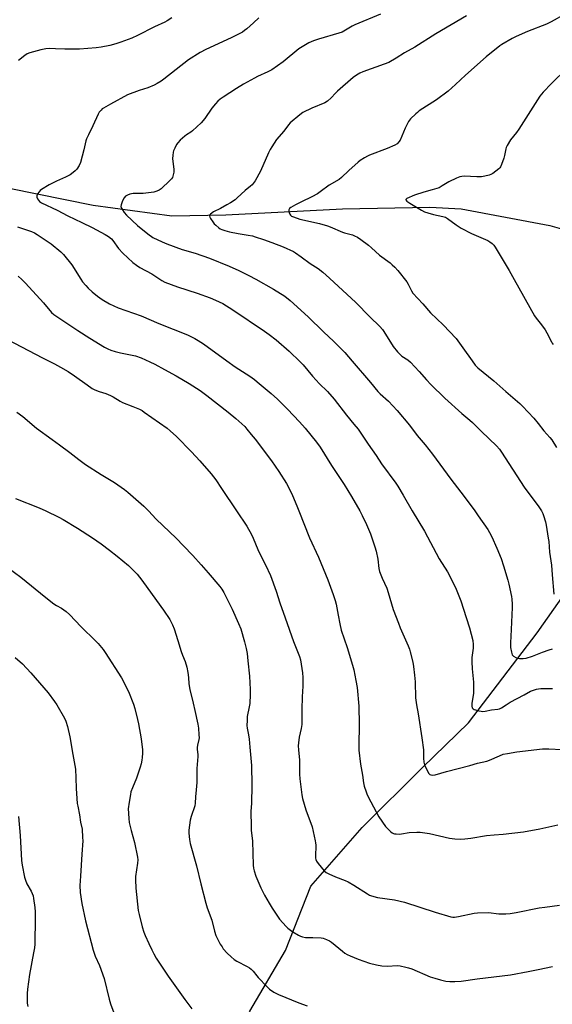
# Model space of a CAD drawing. Units: inches. Extents: x 1273769 to 1279769, y 573449 to 577449.
# Drawn here: x 1278782 to 1279058, y 575744 to 576255 of the extents above; entities that cross this region are included whole.
import ezdxf

# ---------------------------------------------------------------- set-up
doc = ezdxf.new("R2010")
doc.units = ezdxf.units.IN
doc.header["$MEASUREMENT"] = 0
doc.layers.add('HYDRO-Single Line Stream', color=4, linetype='Continuous')
doc.layers.add('Undefined', color=1, linetype='Continuous')

msp = doc.modelspace()

# ---------------------------------------------------------------- linework, layer by layer
at = {"layer": 'HYDRO-Single Line Stream'}
for points in [[(1278494.52, 576233.59), (1278523.1, 576240.73), (1278550.88, 576246.77), (1278574.07, 576248.12), (1278600.59, 576243.77), (1278642.52, 576229.23), (1278690.02, 576203.55), (1278739.15, 576178.98), (1278776.68, 576167.38), (1278820.17, 576158.59), (1278860.91, 576153.03), (1278889.02, 576153.62), (1278949.52, 576156.78), (1278994.7, 576157.66), (1279010.93, 576156.79), (1279057.02, 576148.01), (1279065.44, 576145.74), (1279091.7, 576140.3), (1279118.74, 576138.69), (1279154.19, 576141.54), (1279200.72, 576153)], [(1278891.74, 575718.22), (1278901.34, 575740.41), (1278919.87, 575771.99), (1278933.07, 575805.39), (1278959.59, 575835.73), (1278990.9, 575866.93), (1279014.84, 575890.07), (1279050.49, 575936.74), (1279083.75, 575984.18), (1279099.7, 576006.64), (1279115.17, 576028.42), (1279140.82, 576065.67), (1279175.12, 576114.99), (1279191.82, 576143.89), (1279200.72, 576153)]]:
    msp.add_lwpolyline(points, dxfattribs=at)
at = {"layer": 'Undefined'}
for points, elevation in [([(1279013.7, 576256.81), (1278997.79, 576247.58), (1278986.97, 576240.67), (1278981.65, 576237.63), (1278977.27, 576234.84), (1278973.54, 576232.71), (1278971.08, 576231.7), (1278959.92, 576227.78), (1278958.38, 576227.06), (1278956.67, 576226.08), (1278955.04, 576224.78), (1278946.92, 576217.75), (1278945.85, 576216.72), (1278943.65, 576214.34), (1278941.74, 576212.64), (1278940.23, 576211.8), (1278933.49, 576208.88), (1278928.96, 576206.74), (1278927.3, 576205.54), (1278922.32, 576201.42), (1278921.38, 576200.35), (1278919.03, 576196.97), (1278915.25, 576192.65), (1278912.81, 576188.95), (1278912.01, 576187.52), (1278911.14, 576185.7), (1278906.99, 576176.22), (1278904.1, 576171.3), (1278902.63, 576169.21), (1278901.81, 576168.42), (1278899.03, 576166.22), (1278894.85, 576162.42), (1278893.72, 576161.48), (1278891.39, 576159.92), (1278889.46, 576158.76), (1278886.11, 576156.88), (1278882.6, 576155.11), (1278881.07, 576153.92), (1278880.74, 576153.55), (1278880.57, 576153.15), (1278880.68, 576152.45), (1278881.06, 576151.71), (1278882.17, 576149.94), (1278882.88, 576149), (1278883.7, 576148.19), (1278885.26, 576146.9), (1278885.97, 576146.41), (1278886.86, 576145.95), (1278888.47, 576145.43), (1278890.93, 576144.81), (1278895.39, 576143.96), (1278900.54, 576143.12), (1278902.73, 576142.64), (1278904.11, 576142.25), (1278908.52, 576140.85), (1278912.88, 576139.27), (1278918.7, 576136.96), (1278923.99, 576134.63), (1278925.14, 576133.9), (1278927.97, 576131.79), (1278932.68, 576128.45), (1278936.82, 576125.78), (1278939.27, 576123.85), (1278942.8, 576120.74), (1278956.32, 576108.12), (1278963.71, 576100.66), (1278968.88, 576095.66), (1278970.14, 576094.2), (1278970.98, 576093.08), (1278975.82, 576085.36), (1278977.98, 576082.6), (1278979.14, 576081.3), (1278980.29, 576080.37), (1278983.28, 576078.42), (1278984.81, 576077.15), (1278989.27, 576072.38), (1278993.1, 576067.99), (1278995.33, 576065.59), (1279002.56, 576058.44), (1279011.28, 576050.5), (1279015.53, 576047.07), (1279016.95, 576045.84), (1279021.58, 576041.2), (1279029.29, 576033.74), (1279030.81, 576031.98), (1279031.86, 576030.55), (1279043.67, 576012.25), (1279051.34, 576002.04), (1279052.71, 576000)], 576), ([(1279065.04, 576257.89), (1279057.63, 576253.67), (1279055.18, 576252.52), (1279045.33, 576248.7), (1279039.48, 576246.19), (1279037.4, 576245.11), (1279032.06, 576242.01), (1279030.98, 576241.22), (1279023.97, 576235.65), (1279013.28, 576226.11), (1279008.12, 576221.28), (1279004.18, 576217.83), (1278998.14, 576213.34), (1278989.3, 576207.51), (1278988.27, 576206.76), (1278987.43, 576206.02), (1278984.77, 576203.35), (1278983.7, 576202), (1278981.95, 576198.64), (1278979.37, 576192.36), (1278978.75, 576191.43), (1278977.79, 576190.5), (1278976.58, 576189.78), (1278972.63, 576188), (1278963.38, 576184.49), (1278962.34, 576183.99), (1278960.87, 576183.12), (1278958.69, 576181.75), (1278957.54, 576180.9), (1278952.79, 576176.57), (1278948.95, 576172.95), (1278947.65, 576171.89), (1278942.62, 576168.96), (1278937.94, 576165.52), (1278936.45, 576164.59), (1278933.59, 576163.03), (1278928.22, 576160.33), (1278925.09, 576158.87), (1278923.84, 576158.18), (1278922.66, 576157.42), (1278922.04, 576156.93), (1278921.73, 576156.56), (1278921.59, 576156.12), (1278921.62, 576155.61), (1278921.84, 576154.8), (1278922.18, 576154), (1278922.48, 576153.52), (1278923.08, 576152.98), (1278924.11, 576152.5), (1278927.4, 576151.4), (1278937.53, 576149.1), (1278941.74, 576147.94), (1278943.11, 576147.43), (1278949.38, 576144.69), (1278950.47, 576144.33), (1278954.61, 576143.22), (1278955.7, 576142.76), (1278957.3, 576141.94), (1278959.03, 576140.84), (1278962.86, 576137.85), (1278964.46, 576136.51), (1278968.7, 576132.64), (1278974.12, 576128.64), (1278975.19, 576127.75), (1278976.6, 576126.42), (1278978.14, 576124.71), (1278982.77, 576118.81), (1278983.49, 576117.56), (1278985.18, 576114.12), (1278985.95, 576112.96), (1278991.08, 576107.52), (1278995.14, 576102.72), (1279001.7, 576096.54), (1279008.33, 576089.42), (1279011.91, 576084.65), (1279016.66, 576077.79), (1279018.28, 576075.7), (1279019.72, 576074.3), (1279027.95, 576067.42), (1279034.17, 576061.95), (1279041.4, 576055.79), (1279042.88, 576054.38), (1279048.77, 576048.15), (1279051.01, 576045.4), (1279053.83, 576041.58), (1279057.04, 576038.13), (1279057.94, 576036.86), (1279060.39, 576032.92)], 574), ([(1278860.99, 576255.88), (1278858.57, 576254.29), (1278857.31, 576253.6), (1278851.98, 576251.21), (1278843.23, 576246.65), (1278840.16, 576245.26), (1278834.45, 576243.15), (1278831.93, 576242.34), (1278828.82, 576241.48), (1278824.36, 576240.56), (1278821.71, 576240.25), (1278813, 576239.64), (1278805.42, 576239.54), (1278800.64, 576239.65), (1278797.34, 576239.83), (1278795.67, 576239.78), (1278793.08, 576239.23), (1278787.33, 576237.61), (1278785.94, 576237.11), (1278784.73, 576236.35), (1278781.38, 576233.62)], 582), ([(1278906.04, 576255.82), (1278903.26, 576253.2), (1278899.79, 576250.09), (1278898.67, 576249.18), (1278897.54, 576248.41), (1278895.84, 576247.43), (1278891.77, 576245.36), (1278878.51, 576239.32), (1278875.6, 576237.83), (1278869.61, 576234.03), (1278856.8, 576223.95), (1278855.37, 576222.95), (1278853.39, 576221.73), (1278851.81, 576220.95), (1278848.51, 576219.58), (1278843.96, 576218.04), (1278837.92, 576215.79), (1278829.12, 576211.06), (1278825.59, 576209.02), (1278824.88, 576208.53), (1278824.25, 576207.95), (1278823.35, 576206.84), (1278822.72, 576205.87), (1278819.9, 576199.77), (1278817.67, 576195.19), (1278816.76, 576193.06), (1278816.38, 576191.96), (1278815.33, 576187.31), (1278813.64, 576180.78), (1278812.92, 576179.25), (1278811.67, 576177.37), (1278810.9, 576176.52), (1278809.82, 576175.55), (1278808.16, 576174.41), (1278805.89, 576173.19), (1278801.14, 576171.02), (1278797.42, 576169.17), (1278793.34, 576166.76), (1278792.66, 576166.24), (1278792.09, 576165.63), (1278791.35, 576164.45), (1278790.93, 576163.48), (1278790.91, 576162.76), (1278791.36, 576161.84), (1278792.4, 576160.57), (1278793.35, 576159.91), (1278801.42, 576156.09), (1278807.06, 576153.1), (1278814.34, 576149.69), (1278819.67, 576146.98), (1278826.38, 576143.43), (1278828.11, 576142.39), (1278829.65, 576141.19), (1278830.44, 576140.38), (1278833.31, 576136.07), (1278835.48, 576133.71), (1278840.76, 576128.88), (1278842.62, 576127.45), (1278844.31, 576126.28), (1278850.54, 576122.94), (1278855.82, 576119.52), (1278857.3, 576118.73), (1278863.84, 576116.23), (1278874.01, 576112.98), (1278880.88, 576110.51), (1278883.68, 576109.35), (1278887.35, 576107.53), (1278892.64, 576104.31), (1278909.01, 576093.24), (1278911.39, 576091.53), (1278915.03, 576088.68), (1278921.77, 576082.9), (1278927.57, 576077.4), (1278929.03, 576075.82), (1278933.96, 576069.93), (1278935.86, 576067.79), (1278937.4, 576066.16), (1278941.75, 576062.01), (1278945.09, 576058.06), (1278951.57, 576049.7), (1278955.41, 576045.06), (1278957.54, 576042.34), (1278962.75, 576034.67), (1278966.96, 576028.69), (1278969.74, 576024.52), (1278977.18, 576014.33), (1278978.13, 576012.86), (1278980.95, 576008.11), (1278985.63, 576000)], 580), ([(1279065.8, 576229.56), (1279057.8, 576221.67), (1279053.52, 576217.28), (1279051.84, 576215.22), (1279040.82, 576198.05), (1279039.65, 576196.35), (1279036.65, 576192.52), (1279034.87, 576189.58), (1279034.37, 576188.57), (1279034.1, 576187.77), (1279033.45, 576184.42), (1279033.06, 576183.03), (1279031.97, 576179.73), (1279031.4, 576178.43), (1279031.08, 576177.98), (1279030.45, 576177.4), (1279027.37, 576175.13), (1279026.38, 576174.51), (1279025.58, 576174.18), (1279023.3, 576173.63), (1279021.58, 576173.35), (1279019.13, 576173.29), (1279012.63, 576173.61), (1279011.31, 576173.53), (1279010.25, 576173.31), (1279008.6, 576172.66), (1279004.55, 576170.79), (1279001.2, 576168.6), (1278999.51, 576167.7), (1278995.96, 576166.51), (1278991.61, 576165.37), (1278986.79, 576163.76), (1278982.9, 576162.11), (1278982.4, 576161.78), (1278982.3, 576161.56), (1278982.32, 576161.42), (1278982.86, 576160.78), (1278984.35, 576159.69), (1278990.45, 576156.06), (1278992.02, 576155.22), (1278993.7, 576154.61), (1278996.57, 576153.75), (1279001.52, 576152.79), (1279002.86, 576152.36), (1279003.85, 576151.75), (1279008.33, 576148.42), (1279011.02, 576146.66), (1279016.38, 576143.87), (1279024.78, 576140.23), (1279025.95, 576139.55), (1279027.11, 576138.67), (1279027.91, 576137.85), (1279028.55, 576136.91), (1279035.83, 576124.72), (1279038.48, 576120.14), (1279049.01, 576101.23), (1279049.84, 576100), (1279052.65, 576096.55), (1279054.63, 576093.92), (1279055.49, 576092.39), (1279057.81, 576087.7), (1279058.21, 576087), (1279058.69, 576086.37)], 572), ([(1278780.87, 576147.37), (1278788.14, 576144.91), (1278789.7, 576144.23), (1278791.2, 576143.46), (1278798.35, 576138.53), (1278803.4, 576134.46), (1278804.83, 576132.98), (1278809.01, 576127.66), (1278813.71, 576120.16), (1278814.69, 576118.83), (1278816.3, 576116.89), (1278817.48, 576115.65), (1278819.63, 576113.71), (1278822.38, 576111.5), (1278824.84, 576109.67), (1278828.57, 576107.41), (1278833.11, 576105.35), (1278844.99, 576101.2), (1278854.23, 576097.27), (1278869.14, 576091.32), (1278872.95, 576089.47), (1278874.67, 576088.46), (1278877.31, 576086.77), (1278889.45, 576077.8), (1278893.83, 576074.74), (1278901.46, 576069.84), (1278903.85, 576068.12), (1278905.23, 576067.01), (1278912.44, 576060.87), (1278915.75, 576057.93), (1278918.03, 576055.79), (1278920.97, 576052.83), (1278927.2, 576046.17), (1278930.05, 576042.97), (1278935.93, 576035.7), (1278937.83, 576033.09), (1278943.84, 576023.56), (1278950.32, 576013.67), (1278954.11, 576007.44), (1278958.41, 576000)], 582), ([(1278781.3, 576121.79), (1278783.23, 576119.99), (1278785.07, 576118.09), (1278794.32, 576108.02), (1278798.56, 576103.02), (1278799.8, 576101.87), (1278812.28, 576093.59), (1278818.46, 576089.69), (1278826.11, 576085), (1278827.81, 576084.03), (1278829.31, 576083.39), (1278831.52, 576082.73), (1278834.31, 576082.03), (1278842.14, 576080.38), (1278845.01, 576079.43), (1278849.56, 576077.37), (1278852.21, 576076.06), (1278857.23, 576073.45), (1278863.21, 576070.09), (1278869.99, 576066.1), (1278875.56, 576062.47), (1278879.16, 576059.81), (1278890.14, 576051.32), (1278894.11, 576048), (1278897.33, 576045.11), (1278898.75, 576043.72), (1278899.91, 576042.45), (1278902.18, 576039.69), (1278904.12, 576037.23), (1278912.59, 576026.01), (1278916.48, 576020.5), (1278920.37, 576014.26), (1278921.65, 576011.96), (1278923.51, 576008.02), (1278925.82, 576002.71), (1278926.88, 576000)], 584), ([(1278775.68, 576088.89), (1278793.82, 576079.5), (1278800.14, 576076.33), (1278803.13, 576074.67), (1278807.2, 576072.31), (1278810.56, 576070.14), (1278817.04, 576065.4), (1278819.71, 576063.59), (1278820.96, 576062.84), (1278823.25, 576061.88), (1278826.74, 576060.85), (1278829.08, 576059.93), (1278830.61, 576059.19), (1278834.08, 576056.98), (1278835.44, 576056.24), (1278840.7, 576054.2), (1278844.21, 576052.72), (1278845.49, 576052.09), (1278846.67, 576051.32), (1278858.59, 576042.88), (1278860.14, 576041.57), (1278863.39, 576038.59), (1278871.15, 576030.69), (1278875.47, 576025.98), (1278881.43, 576019.28), (1278883.76, 576016.1), (1278886.65, 576011.56), (1278894.55, 576000)], 586), ([(1278780.63, 576051.18), (1278783.66, 576048.92), (1278790.73, 576042.97), (1278798.84, 576037.01), (1278802.65, 576034.37), (1278808.13, 576030.39), (1278812.66, 576026.72), (1278816.16, 576024.03), (1278824.36, 576018.88), (1278831.3, 576014.76), (1278836.42, 576011.16), (1278838.09, 576009.8), (1278846.43, 576002.5), (1278848.93, 576000)], 588), ([(1278779.9, 576006.51), (1278792.19, 576001.57), (1278795.65, 576000)], 590), ([(1278795.65, 576000), (1278802.32, 575996.71), (1278804.59, 575995.47), (1278812.07, 575991.02), (1278819.87, 575985.99), (1278824.29, 575982.99), (1278828.71, 575979.65), (1278832.68, 575976.49), (1278838.46, 575971.68), (1278842.97, 575967.22), (1278845.48, 575964.06), (1278850.71, 575956.65), (1278856.64, 575948.47), (1278859.86, 575943.68), (1278861.29, 575940.92), (1278862.16, 575938.84), (1278864.02, 575932.79), (1278865.87, 575927.16), (1278866.55, 575925.22), (1278867.89, 575921.82), (1278868.75, 575918.97), (1278869.2, 575916.13), (1278869.52, 575913.57), (1278869.8, 575910.36), (1278870.24, 575907.31), (1278872.07, 575900.27), (1278872.94, 575896.46), (1278874.38, 575889.3), (1278874.7, 575887.31), (1278875.03, 575883.76), (1278875.07, 575882.29), (1278874.96, 575881.47), (1278874.2, 575878.43), (1278874.04, 575877.26), (1278874.06, 575876.41), (1278874.35, 575873.55), (1278874.37, 575872.57), (1278873.88, 575866.35), (1278873.87, 575859.06), (1278873.6, 575855.26), (1278873.19, 575851.7), (1278873.11, 575848.45), (1278872.81, 575846.98), (1278870.92, 575841.39), (1278870.42, 575839.49), (1278870.04, 575836.96), (1278869.83, 575834.35), (1278869.8, 575832.9), (1278870.11, 575829.53), (1278870.46, 575827.55), (1278873.83, 575815.81), (1278875.93, 575806.56), (1278878.58, 575796.56), (1278879.29, 575794.17), (1278881.7, 575787.65), (1278883.09, 575781.98), (1278883.78, 575779.7), (1278884.39, 575778.38), (1278886.1, 575775.32), (1278886.99, 575773.81), (1278887.63, 575772.88), (1278889.6, 575770.5), (1278891.7, 575768.59), (1278893.22, 575767.32), (1278894.73, 575766.41), (1278900.02, 575763.69), (1278901.23, 575762.95), (1278902.13, 575762.28), (1278903.07, 575761.3), (1278904.99, 575758.77), (1278905.73, 575757.91), (1278910.4, 575753.04), (1278911.68, 575751.84), (1278913.93, 575750.41), (1278916.29, 575749.15), (1278926.81, 575744.89), (1278931.2, 575743.28)], 590), ([(1278848.93, 576000), (1278852.9, 575995.73), (1278863.13, 575985.79), (1278866.99, 575981.92), (1278871.82, 575976.89), (1278876.24, 575972.09), (1278879.87, 575967.94), (1278885.83, 575960.76), (1278886.83, 575959.37), (1278887.86, 575957.65), (1278892.22, 575949.03), (1278895.58, 575941.56), (1278896.69, 575938.86), (1278898.6, 575932.15), (1278899.44, 575928.67), (1278899.94, 575926.07), (1278900.41, 575922.28), (1278901.15, 575914.34), (1278901.58, 575907.34), (1278901.63, 575904.73), (1278901.33, 575900.14), (1278901.1, 575898.42), (1278900.09, 575893.28), (1278899.96, 575891.26), (1278899.91, 575888.65), (1278900.05, 575887.26), (1278900.69, 575883.89), (1278901.01, 575881.52), (1278901.46, 575877.36), (1278902.33, 575867.92), (1278902.45, 575857.73), (1278902.25, 575848.3), (1278901.99, 575844.2), (1278902.08, 575836.12), (1278902.16, 575834.33), (1278902.74, 575828.7), (1278903.02, 575822.47), (1278903.16, 575816.28), (1278903.32, 575814.61), (1278903.64, 575813.31), (1278904.59, 575810.59), (1278907.12, 575804.42), (1278909.03, 575800.6), (1278911.46, 575796.47), (1278913.03, 575793.93), (1278916.86, 575788.26), (1278920.22, 575784.44), (1278921.08, 575783.62), (1278922.44, 575782.49), (1278923.64, 575781.65), (1278926.63, 575779.84), (1278927.66, 575779.32), (1278928.67, 575778.99), (1278930.3, 575778.76), (1278934.04, 575778.71), (1278938.33, 575778.5), (1278939.45, 575778.3), (1278941.09, 575777.69), (1278942.68, 575776.97), (1278943.67, 575776.36), (1278949.38, 575771.62), (1278950.72, 575770.63), (1278951.86, 575769.9), (1278953.46, 575769.13), (1278957.57, 575767.41), (1278963.43, 575765.41), (1278967.06, 575764.52), (1278969.86, 575763.97), (1278972.61, 575763.91), (1278977.95, 575764.13), (1278979.4, 575763.96), (1278982.27, 575763.39), (1278983.67, 575763.03), (1278985.48, 575762.37), (1278994.92, 575758.3), (1278997.26, 575757.52), (1279000.32, 575756.66), (1279003.08, 575756.09), (1279005.1, 575755.88), (1279007.75, 575755.8), (1279010.96, 575756.09), (1279019.26, 575757.29), (1279036.55, 575759.25), (1279045.79, 575761), (1279050.88, 575762.15), (1279058.32, 575763.66)], 588), ([(1278894.55, 576000), (1278899.85, 575992.04), (1278902.25, 575987.71), (1278903.14, 575985.84), (1278905.51, 575980.04), (1278906.52, 575977.74), (1278909.49, 575971.97), (1278912.13, 575966.49), (1278915.1, 575958.34), (1278916.92, 575952.31), (1278919.77, 575944.47), (1278923.98, 575932.3), (1278927.08, 575924.46), (1278927.63, 575922.8), (1278928.8, 575915.94), (1278928.93, 575913.59), (1278928.86, 575909.1), (1278928.54, 575903.48), (1278928.34, 575896.9), (1278928.44, 575891.09), (1278928.36, 575889.12), (1278928.09, 575887.17), (1278927.02, 575882.58), (1278926.6, 575879.66), (1278926.46, 575878.2), (1278926.57, 575876.01), (1278927.15, 575870.68), (1278927.2, 575863.39), (1278927.39, 575861), (1278928.43, 575852.78), (1278928.79, 575850.76), (1278930.43, 575844.91), (1278933.74, 575836.08), (1278935.31, 575828.89), (1278935.51, 575827.73), (1278935.6, 575826.56), (1278935.5, 575820.69), (1278935.54, 575819.82), (1278935.66, 575819.12), (1278936, 575818.31), (1278936.83, 575817.13), (1278940.01, 575813.3), (1278941.06, 575812.34), (1278942.34, 575811.65), (1278945.81, 575810.09), (1278950.77, 575808.27), (1278952.33, 575807.57), (1278955.29, 575805.92), (1278962.39, 575801.28), (1278963.39, 575800.73), (1278964.47, 575800.31), (1278967.53, 575799.43), (1278976.36, 575798.24), (1278981.62, 575797.11), (1278997.48, 575791.91), (1279005.64, 575789.44), (1279006.69, 575789.22), (1279007.51, 575789.2), (1279009.69, 575789.53), (1279017.74, 575791.29), (1279019.47, 575791.51), (1279025.21, 575791.69), (1279030.5, 575791.01), (1279032.46, 575790.91), (1279034.13, 575790.94), (1279036.4, 575791.18), (1279039.52, 575791.63), (1279051.37, 575794.03), (1279054.46, 575794.5), (1279062.04, 575795.47)], 586), ([(1278926.88, 576000), (1278932.3, 575986), (1278936.98, 575976.04), (1278938.26, 575973.11), (1278941.85, 575964.27), (1278944.65, 575956.72), (1278945.63, 575953.61), (1278946.15, 575951.63), (1278947.25, 575945.93), (1278948.02, 575941.37), (1278948.82, 575938.1), (1278951.82, 575929.1), (1278954.61, 575920.01), (1278955.27, 575917.54), (1278956.41, 575912.05), (1278956.99, 575908.43), (1278957.89, 575898.79), (1278958.17, 575889.17), (1278957.9, 575878.33), (1278957.97, 575875.97), (1278958.79, 575868.62), (1278959.75, 575862.97), (1278960.32, 575858.94), (1278960.7, 575857.25), (1278961.68, 575854.25), (1278962.33, 575852.66), (1278964.16, 575849.02), (1278968.22, 575841.37), (1278971.79, 575836.37), (1278973.93, 575834.08), (1278974.56, 575833.5), (1278975.23, 575833.03), (1278975.97, 575832.67), (1278976.5, 575832.51), (1278977.37, 575832.4), (1278978.86, 575832.38), (1278980.03, 575832.49), (1278984.02, 575833.19), (1278988.02, 575833.4), (1278989.73, 575833.35), (1278994.6, 575832.59), (1279004.92, 575830.24), (1279007.69, 575829.85), (1279010.91, 575829.74), (1279012.89, 575829.87), (1279016.02, 575830.29), (1279024.09, 575831.63), (1279028.18, 575831.98), (1279032.75, 575832.26), (1279043.36, 575833.44), (1279051.88, 575835.04), (1279057.94, 575836.5), (1279061.18, 575837.19)], 584), ([(1278958.41, 576000), (1278959.71, 575997.56), (1278961.96, 575992.9), (1278963.91, 575988.15), (1278966.19, 575981.35), (1278966.85, 575979.06), (1278967.76, 575975.01), (1278968.3, 575970.17), (1278968.7, 575968.5), (1278970.09, 575965.04), (1278972.49, 575959.9), (1278973.22, 575957.64), (1278975.75, 575948.87), (1278978.42, 575941.74), (1278979.4, 575939.31), (1278983.59, 575929.93), (1278984.21, 575928.32), (1278984.62, 575926.92), (1278985.98, 575921.55), (1278986.36, 575919.21), (1278986.85, 575914.77), (1278987.09, 575911.38), (1278987.37, 575902.97), (1278987.87, 575899.34), (1278988.7, 575894.7), (1278990.64, 575882.3), (1278991.39, 575876.11), (1278991.53, 575871.72), (1278991.68, 575869.7), (1278992.06, 575868.31), (1278993.54, 575865.07), (1278994.25, 575863.81), (1278994.83, 575863.27), (1278995.3, 575863.05), (1278996.08, 575862.91), (1278997.52, 575863.13), (1279003.35, 575864.83), (1279015.43, 575867.88), (1279019.47, 575869.11), (1279024.3, 575870.2), (1279025.67, 575870.74), (1279030.81, 575873.01), (1279032.71, 575873.73), (1279034.99, 575874.22), (1279039.9, 575875.05), (1279053.24, 575876.52), (1279056.44, 575876.58), (1279063.13, 575876.32)], 582), ([(1278985.63, 576000), (1278992.05, 575989.47), (1278999.66, 575975.19), (1279003.85, 575968.47), (1279007.49, 575961.34), (1279008.34, 575959.44), (1279010.77, 575953.34), (1279013.52, 575944.67), (1279015.31, 575939.34), (1279016.98, 575932.71), (1279017.29, 575930.72), (1279017.22, 575928.8), (1279016.56, 575923.9), (1279016.47, 575921.63), (1279016.69, 575918.11), (1279017.4, 575911.17), (1279017.46, 575906.71), (1279017.36, 575905.23), (1279016.55, 575900.3), (1279016.47, 575899.16), (1279016.53, 575898.63), (1279016.79, 575897.92), (1279017.21, 575897.34), (1279017.66, 575897.05), (1279018.46, 575896.75), (1279020.2, 575896.3), (1279021.37, 575896.05), (1279022.24, 575895.96), (1279023.36, 575896.07), (1279026.7, 575896.77), (1279029.98, 575897.1), (1279030.8, 575897.27), (1279031.97, 575897.84), (1279034.29, 575899.48), (1279036.47, 575900.83), (1279043.6, 575904.57), (1279046.93, 575906.41), (1279048.45, 575907.09), (1279050.08, 575907.52), (1279051.19, 575907.72), (1279052.33, 575907.81), (1279058.45, 575907.85)], 580), ([(1279018.06, 576000), (1279019.84, 575997.54), (1279024.79, 575990.31), (1279025.67, 575988.83), (1279026.85, 575986.55), (1279029.42, 575980.7), (1279031.66, 575975.31), (1279033.01, 575971.45), (1279035.19, 575964), (1279035.71, 575961.98), (1279037.11, 575955.56), (1279037.31, 575954.14), (1279037.48, 575951.64), (1279037.47, 575949.91), (1279036.97, 575938.51), (1279036.54, 575931.55), (1279036.64, 575929.1), (1279037.04, 575926.66), (1279037.53, 575925.4), (1279037.83, 575924.96), (1279038.21, 575924.59), (1279039.37, 575923.88), (1279040.15, 575923.62), (1279041.26, 575923.52), (1279043.23, 575923.52), (1279044.63, 575923.7), (1279047.92, 575924.66), (1279053.12, 575926.71), (1279056.66, 575927.94), (1279058.32, 575928.44)], 578), ([(1279052.71, 576000), (1279053.36, 575998.65), (1279053.78, 575997.58), (1279054.67, 575994.39), (1279055.03, 575992.64), (1279056.16, 575985.85), (1279056.38, 575984.1), (1279056.79, 575978.68), (1279057.78, 575971.82), (1279058.25, 575966.87), (1279059.05, 575956.76)], 576), ([(1278776.12, 575970.52), (1278782.57, 575965.69), (1278795.66, 575955.14), (1278799.81, 575951.88), (1278801.17, 575950.95), (1278803.72, 575949.63), (1278806.11, 575947.86), (1278807.8, 575946.26), (1278813.9, 575939.89), (1278821.41, 575932.62), (1278822.76, 575931.16), (1278825.27, 575928.04), (1278826.3, 575926.64), (1278834.89, 575913.41), (1278838.51, 575906.36), (1278841.05, 575899.76), (1278841.82, 575897.54), (1278843.23, 575891.85), (1278843.69, 575889.56), (1278845.03, 575881.78), (1278845.66, 575876.12), (1278845.73, 575874.37), (1278845.64, 575872.06), (1278845.46, 575870.69), (1278845.09, 575868.8), (1278844.61, 575867.14), (1278842.66, 575861.37), (1278840.51, 575856.41), (1278839.76, 575854.33), (1278839.44, 575852.91), (1278838.6, 575847.92), (1278838.4, 575846.45), (1278838.37, 575845.58), (1278838.61, 575840.36), (1278838.85, 575838.33), (1278839.81, 575834.25), (1278841.63, 575827.92), (1278843.18, 575820.43), (1278843.24, 575818.97), (1278843.14, 575817.2), (1278842.14, 575810.35), (1278842.14, 575808.6), (1278842.33, 575804.21), (1278843.57, 575792.66), (1278844, 575790.66), (1278845.61, 575784.17), (1278846.48, 575781.52), (1278847.19, 575779.66), (1278849.07, 575775.65), (1278850.53, 575772.23), (1278851.55, 575770.18), (1278852.87, 575767.93), (1278859.03, 575758.58), (1278867.69, 575746.46), (1278871.31, 575741.69)], 592), ([(1278779.66, 575924.01), (1278783.43, 575920.72), (1278787.79, 575916.06), (1278796.79, 575905.64), (1278800.17, 575901.07), (1278801.34, 575899.34), (1278805.3, 575892.43), (1278805.94, 575890.9), (1278806.83, 575888.18), (1278808.13, 575882.75), (1278809.55, 575873.7), (1278810.93, 575865.98), (1278811.19, 575861.47), (1278811.27, 575856.06), (1278811.92, 575848.23), (1278812.14, 575846.76), (1278813.01, 575842.35), (1278813.57, 575838.53), (1278814.37, 575834.89), (1278814.71, 575830.63), (1278814.72, 575828.91), (1278814.36, 575821.99), (1278813.55, 575810.58), (1278813.3, 575805.65), (1278813.48, 575802.07), (1278814.27, 575796.31), (1278816.13, 575787.28), (1278820.24, 575772.17), (1278821.26, 575769.08), (1278823.46, 575764.14), (1278825.94, 575757.35), (1278828.52, 575746.63), (1278829.2, 575744.36), (1278831.33, 575738.23)], 594), ([(1278781.37, 575841.39), (1278782.36, 575831.56), (1278783.06, 575818.57), (1278783.34, 575816.25), (1278784.53, 575810.08), (1278785, 575808.37), (1278785.82, 575806.51), (1278787.96, 575802.82), (1278788.99, 575800.38), (1278789.29, 575798.92), (1278789.85, 575794.34), (1278790.03, 575792.03), (1278790.13, 575785.91), (1278789.99, 575778.17), (1278789.84, 575775.31), (1278789.67, 575773.32), (1278789.27, 575770.73), (1278787.19, 575759.55), (1278786.06, 575751.91), (1278785.89, 575749.73), (1278785.88, 575745.99), (1278785.99, 575744.57), (1278786.35, 575742.95)], 596)]:
    msp.add_lwpolyline(points, dxfattribs=dict(at, elevation=elevation))
msp.add_polyline3d([(1278969.18, 576257.76, 578), (1278955.85, 576252.19, 578), (1278954.55, 576251.49, 578), (1278951.03, 576249.34, 578), (1278949.26, 576248.44, 578), (1278947.58, 576247.87, 578), (1278936.94, 576244.77, 578), (1278934.48, 576243.84, 578), (1278932.05, 576242.81, 578), (1278928.5, 576240.81, 578), (1278926.74, 576239.65, 578), (1278918.65, 576232.99, 578), (1278912.73, 576228.76, 578), (1278910.75, 576227.72, 578), (1278905.42, 576225.33, 578), (1278903.86, 576224.55, 578), (1278898.04, 576221.42, 578), (1278894.42, 576219.18, 578), (1278887.62, 576214.73, 578), (1278885.99, 576213.54, 578), (1278884.88, 576212.63, 578), (1278883.52, 576211.17, 578), (1278881.68, 576208.98, 578), (1278878.06, 576203.64, 578), (1278876.11, 576201.28, 578), (1278871.74, 576197.13, 578), (1278870.77, 576196.42, 578), (1278868.55, 576195.09, 578), (1278867.61, 576194.43, 578), (1278865.2, 576192.3, 578), (1278864, 576191.05, 578), (1278863.39, 576190.06, 578), (1278862.47, 576188.23, 578), (1278861.87, 576186.89, 578), (1278861.61, 576186.06, 578), (1278861.39, 576184.35, 578), (1278861.36, 576182.91, 578), (1278862, 576177.15, 578), (1278862, 576175.73, 578), (1278861.7, 576174.36, 578), (1278861.24, 576173.06, 578), (1278860.77, 576172.35, 578), (1278859.98, 576171.49, 578), (1278855.34, 576167.04, 578), (1278854.47, 576166.4, 578), (1278853.22, 576165.81, 578), (1278851.56, 576165.44, 578), (1278846.12, 576164.71, 578), (1278840.9, 576164.69, 578), (1278839.22, 576164.35, 578), (1278837.88, 576163.89, 578), (1278836.96, 576163.29, 578), (1278836.21, 576162.49, 578), (1278835.43, 576160.94, 578), (1278834.61, 576158.8, 578), (1278834.52, 576158.01, 578), (1278834.65, 576157.5, 578), (1278834.88, 576157, 578), (1278836.29, 576154.78, 578), (1278837.36, 576153.44, 578), (1278843.1, 576148.09, 578), (1278848.5, 576143.69, 578), (1278851.1, 576141.93, 578), (1278855.95, 576139.59, 578), (1278858.41, 576138.5, 578), (1278866.23, 576135.68, 578), (1278873.04, 576133.64, 578), (1278880.43, 576131.18, 578), (1278890.67, 576126.98, 578), (1278895.64, 576124.8, 578), (1278900.85, 576122.22, 578), (1278904.43, 576120.32, 578), (1278913.6, 576115.12, 578), (1278919.48, 576111.37, 578), (1278922.33, 576109.15, 578), (1278931.6, 576100.66, 578), (1278939.62, 576092.89, 578), (1278944.93, 576087.96, 578), (1278949.33, 576083.57, 578), (1278950.67, 576082.12, 578), (1278954.52, 576077.65, 578), (1278963.9, 576066.63, 578), (1278967.76, 576061.98, 578), (1278968.95, 576060.79, 578), (1278973.31, 576056.9, 578), (1278977.75, 576052.14, 578), (1278984.27, 576044.56, 578), (1278988.13, 576039.2, 578), (1278992.36, 576034.26, 578), (1278996.11, 576029.52, 578), (1279005.7, 576016.51, 578), (1279012.5, 576007.55, 578), (1279018.06, 576000, 578)], dxfattribs=at)

doc.saveas('drawing.dxf')
